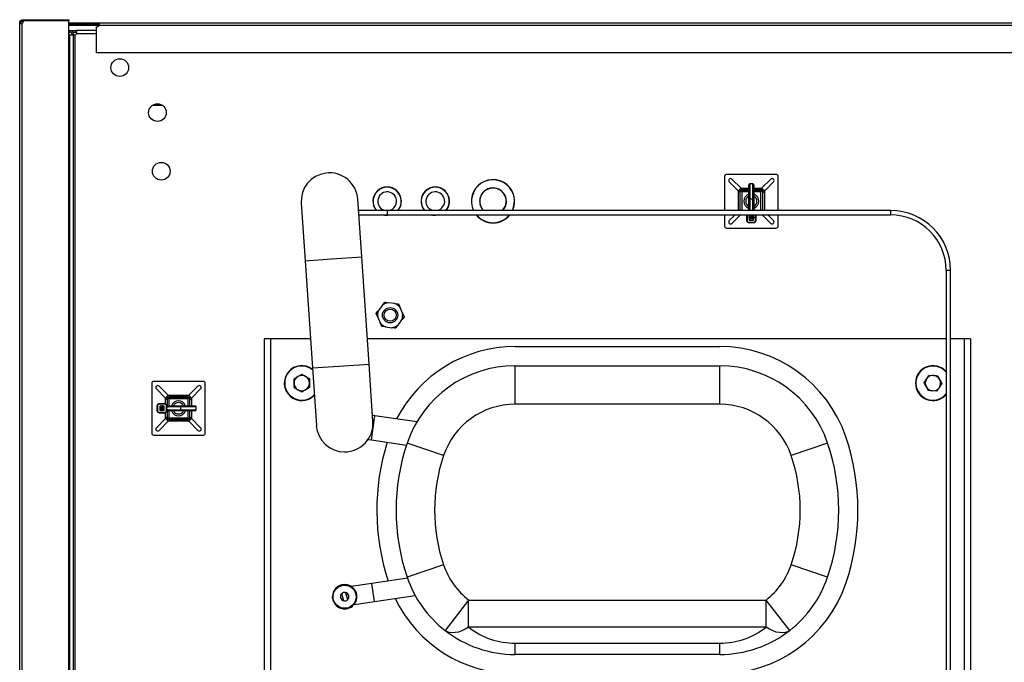
# Model space of a CAD drawing. Units: inches. Extents: x 327 to 907, y 13 to 424.
# Drawn here: x 465 to 516, y 151 to 184 of the extents above; entities that cross this region are included whole.
import ezdxf

# ---------------------------------------------------------------- set-up
doc = ezdxf.new("R2010")
doc.units = ezdxf.units.IN
doc.header["$MEASUREMENT"] = 0

# ---------------------------------------------------------------- blocks, each defined once
blk = doc.blocks.new('SUPERIOR')
for p, q in [((50.35, 62.858), (50.374, 62.858)), ((50.35, 62.841), (50.35, 62.858)), ((50.35, 33.981), (50.35, 62.841)), ((50.374, 62.841), (50.35, 62.841)), ((50.374, 62.841), (50.374, 62.858)), ((50.404, 62.912), (50.404, 62.888)), ((50.404, 62.912), (50.431, 62.912)), ((50.404, 62.888), (50.431, 62.888)), ((50.404, 33.981), (50.404, 62.841)), ((50.431, 62.912), (50.431, 62.891)), ((50.431, 62.912), (51.371, 62.912)), ((51.371, 62.891), (50.431, 62.891)), ((50.721, 62.917), (50.721, 62.912)), ((50.721, 62.917), (51.041, 62.917)), ((51.041, 62.912), (51.041, 62.917)), ((51.371, 62.912), (51.371, 62.891)), ((51.371, 33.931), (51.371, 62.891)), ((51.889, 62.848), (51.371, 62.848)), ((51.889, 62.824), (51.889, 62.848)), ((51.999, 62.848), (51.889, 62.848)), ((51.999, 62.848), (51.999, 62.824)), ((77.159, 62.848), (51.999, 62.848)), ((51.889, 62.824), (51.371, 62.824)), ((51.999, 62.794), (51.371, 62.794)), ((51.371, 62.692), (51.394, 62.692)), ((51.371, 62.66), (51.394, 62.66)), ((51.394, 62.66), (51.394, 62.692)), ((51.394, 62.692), (51.517, 62.692)), ((51.453, 62.66), (51.517, 62.66)), ((51.517, 62.692), (51.517, 62.66)), ((51.517, 62.692), (51.525, 62.692)), ((51.517, 62.66), (51.525, 62.66)), ((51.525, 62.66), (51.525, 62.692)), ((51.949, 62.692), (51.525, 62.692)), ((51.999, 62.824), (51.889, 62.824)), ((51.949, 62.227), (51.949, 62.767)), ((77.159, 62.794), (51.999, 62.794)), ((51.394, 34.222), (51.394, 62.6)), ((51.434, 62.62), (51.466, 62.62)), ((51.434, 62.62), (51.434, 62.6)), ((51.434, 62.6), (51.466, 62.6)), ((51.466, 62.62), (51.466, 62.6)), ((51.466, 34.222), (51.466, 62.6)), ((51.506, 34.788), (51.506, 62.6)), ((51.949, 62.62), (51.525, 62.62)), ((77.209, 62.227), (51.949, 62.227)), ((53.118, 61.143), (53.31, 61.143)), ((65.001, 59.66), (65.001, 58.951)), ((66.075, 59.7), (65.041, 59.7)), ((65.344, 59.413), (65.155, 59.602)), ((65.771, 59.413), (65.961, 59.602)), ((66.115, 58.951), (66.115, 59.66)), ((65.288, 59.356), (65.098, 59.546)), ((65.288, 59.356), (65.308, 59.377)), ((65.288, 59.356), (65.32, 59.324)), ((65.288, 58.951), (65.288, 59.356)), ((65.324, 59.392), (65.308, 59.377)), ((65.308, 59.377), (65.324, 59.377)), ((65.324, 59.392), (65.344, 59.413)), ((65.324, 59.377), (65.324, 59.392)), ((65.328, 59.373), (65.324, 59.377)), ((65.328, 59.373), (65.508, 59.373)), ((65.328, 58.951), (65.328, 59.373)), ((65.376, 59.381), (65.344, 59.413)), ((65.344, 59.413), (65.508, 59.413)), ((65.508, 59.381), (65.376, 59.381)), ((65.508, 59.189), (65.508, 59.486)), ((65.528, 59.506), (65.528, 59.189)), ((65.588, 59.506), (65.528, 59.506)), ((65.588, 59.189), (65.588, 59.506)), ((65.608, 59.486), (65.608, 59.189)), ((65.608, 59.413), (65.771, 59.413)), ((65.739, 59.381), (65.608, 59.381)), ((65.608, 59.373), (65.788, 59.373)), ((65.771, 59.413), (65.739, 59.381)), ((65.771, 59.413), (65.792, 59.392)), ((65.792, 59.377), (65.788, 59.373)), ((65.788, 59.373), (65.788, 58.951)), ((65.792, 59.377), (65.792, 59.392)), ((65.807, 59.377), (65.792, 59.392)), ((65.792, 59.377), (65.807, 59.377)), ((65.796, 59.324), (65.828, 59.356)), ((65.807, 59.377), (65.828, 59.356)), ((65.828, 59.356), (66.018, 59.546)), ((65.828, 59.356), (65.828, 58.951)), ((57.46, 57.985), (57.379, 59.183)), ((65.32, 59.324), (65.32, 58.961)), ((65.508, 59.341), (65.36, 59.341)), ((65.36, 59.341), (65.36, 58.945)), ((65.508, 58.951), (65.508, 59.189)), ((65.508, 59.189), (65.528, 59.189)), ((65.588, 59.189), (65.528, 59.189)), ((65.528, 59.189), (65.528, 58.951)), ((65.608, 59.189), (65.588, 59.189)), ((65.588, 58.951), (65.588, 59.189)), ((65.756, 59.341), (65.608, 59.341)), ((65.608, 59.189), (65.608, 58.951)), ((65.756, 58.945), (65.756, 59.341)), ((65.796, 58.961), (65.796, 59.324)), ((56.202, 59.103), (56.283, 57.905)), ((57.988, 58.951), (57.395, 58.951)), ((68.453, 58.951), (57.988, 58.951)), ((57.988, 58.951), (57.988, 58.92)), ((65.32, 58.961), (65.31, 58.951)), ((65.806, 58.951), (65.796, 58.961)), ((68.453, 58.951), (68.453, 58.92)), ((57.401, 58.859), (57.988, 58.859)), ((57.988, 58.92), (57.988, 58.859)), ((57.988, 58.859), (68.453, 58.859)), ((57.998, 58.851), (58.059, 58.859)), ((58.998, 58.851), (59.059, 58.859)), ((65.001, 58.859), (65.001, 58.626)), ((65.218, 58.859), (65.098, 58.74)), ((65.331, 58.859), (65.155, 58.683)), ((65.464, 58.739), (65.464, 58.859)), ((65.464, 58.859), (65.464, 58.739)), ((65.471, 58.739), (65.464, 58.739)), ((65.464, 58.739), (65.464, 58.739)), ((65.471, 58.859), (65.471, 58.739)), ((65.508, 58.819), (65.508, 58.799)), ((65.528, 58.819), (65.508, 58.819)), ((65.508, 58.799), (65.528, 58.799)), ((65.604, 58.845), (65.512, 58.845)), ((65.512, 58.845), (65.512, 58.819)), ((65.512, 58.787), (65.512, 58.753)), ((65.512, 58.753), (65.604, 58.753)), ((65.528, 58.819), (65.528, 58.799)), ((65.587, 58.819), (65.528, 58.819)), ((65.528, 58.799), (65.558, 58.799)), ((65.548, 58.779), (65.528, 58.779)), ((65.558, 58.779), (65.548, 58.779)), ((65.558, 58.799), (65.587, 58.799)), ((65.558, 58.799), (65.558, 58.779)), ((65.568, 58.779), (65.558, 58.779)), ((65.588, 58.779), (65.568, 58.779)), ((65.587, 58.819), (65.587, 58.799)), ((65.608, 58.819), (65.587, 58.819)), ((65.587, 58.799), (65.608, 58.799)), ((65.604, 58.819), (65.604, 58.845)), ((65.604, 58.753), (65.604, 58.787)), ((65.608, 58.819), (65.608, 58.799)), ((65.645, 58.739), (65.645, 58.859)), ((65.645, 58.739), (65.652, 58.739)), ((65.652, 58.859), (65.652, 58.739)), ((65.652, 58.739), (65.652, 58.859)), ((65.652, 58.739), (65.652, 58.739)), ((65.785, 58.859), (65.961, 58.683)), ((65.898, 58.859), (66.018, 58.74)), ((66.115, 58.626), (66.115, 58.859)), ((68.453, 58.92), (68.453, 58.859)), ((65.041, 58.586), (66.075, 58.586)), ((65.504, 58.706), (65.612, 58.706)), ((65.504, 58.706), (65.504, 58.699)), ((65.504, 58.699), (65.612, 58.699)), ((65.504, 58.699), (65.504, 58.699)), ((65.612, 58.699), (65.504, 58.699)), ((65.612, 58.706), (65.612, 58.699)), ((65.612, 58.699), (65.612, 58.699)), ((56.283, 57.905), (56.832, 57.943)), ((56.832, 57.943), (57.46, 57.985)), ((57.611, 55.76), (57.46, 57.985)), ((56.283, 57.905), (56.434, 55.68)), ((69.607, 57.705), (69.607, 46.001)), ((69.668, 57.705), (69.607, 57.705)), ((69.699, 57.705), (69.668, 57.705)), ((69.699, 46.001), (69.699, 57.705)), ((57.886, 56.979), (57.807, 56.874)), ((58.145, 57.019), (58.015, 57.035)), ((58.145, 57.019), (58.226, 57.01)), ((58.31, 56.815), (58.258, 56.936)), ((57.791, 56.735), (57.759, 56.809)), ((57.791, 56.735), (57.843, 56.614)), ((58.31, 56.815), (58.342, 56.741)), ((57.955, 56.53), (57.875, 56.54)), ((57.955, 56.53), (58.086, 56.515)), ((58.215, 56.57), (58.293, 56.676)), ((55.435, 56.283), (55.435, 36.201)), ((55.564, 56.283), (55.435, 56.283)), ((55.564, 56.283), (55.564, 36.201)), ((56.393, 56.283), (55.564, 56.283)), ((69.607, 56.283), (57.576, 56.283)), ((69.983, 56.283), (69.699, 56.283)), ((70.115, 56.283), (69.983, 56.283)), ((69.983, 56.283), (69.983, 45.847)), ((70.115, 56.283), (70.115, 45.847)), ((60.647, 56.123), (64.9, 56.123)), ((56.434, 55.68), (56.983, 55.717)), ((56.434, 55.68), (56.516, 54.483)), ((56.983, 55.717), (57.611, 55.76)), ((57.693, 54.563), (57.611, 55.76)), ((60.647, 54.923), (60.647, 55.723)), ((60.647, 55.723), (64.9, 55.723)), ((64.9, 54.923), (64.9, 55.723)), ((56.053, 55.454), (56.133, 55.501)), ((69.251, 55.528), (69.344, 55.522)), ((69.436, 55.516), (69.477, 55.434)), ((53.094, 55.357), (53.094, 54.323)), ((54.168, 55.397), (53.134, 55.397)), ((53.438, 55.11), (53.248, 55.299)), ((53.865, 55.11), (54.054, 55.299)), ((54.208, 54.323), (54.208, 55.357)), ((56.054, 55.27), (56.053, 55.362)), ((56.374, 55.271), (56.294, 55.224)), ((56.373, 55.455), (56.373, 55.363)), ((69.231, 55.209), (69.19, 55.291)), ((53.381, 55.053), (53.192, 55.243)), ((53.381, 55.053), (53.402, 55.074)), ((53.381, 55.053), (53.413, 55.021)), ((53.381, 54.931), (53.381, 55.053)), ((53.417, 55.089), (53.402, 55.074)), ((53.417, 55.074), (53.402, 55.074)), ((53.417, 55.089), (53.438, 55.11)), ((53.417, 55.074), (53.417, 55.089)), ((53.417, 55.074), (53.421, 55.07)), ((53.421, 55.07), (53.881, 55.07)), ((53.421, 54.894), (53.421, 55.07)), ((53.47, 55.078), (53.438, 55.11)), ((53.438, 55.11), (53.865, 55.11)), ((53.833, 55.078), (53.47, 55.078)), ((53.865, 55.11), (53.833, 55.078)), ((53.865, 55.11), (53.885, 55.089)), ((53.881, 55.07), (53.885, 55.074)), ((53.881, 55.07), (53.881, 54.89)), ((53.885, 55.074), (53.885, 55.089)), ((53.901, 55.074), (53.885, 55.089)), ((53.901, 55.074), (53.885, 55.074)), ((53.889, 55.021), (53.921, 55.053)), ((53.901, 55.074), (53.921, 55.053)), ((53.921, 55.053), (54.111, 55.243)), ((53.921, 55.053), (53.921, 54.89)), ((56.436, 55.086), (56.472, 55.12)), ((69.416, 55.197), (69.323, 55.203)), ((53.208, 54.894), (53.208, 54.786)), ((53.215, 54.894), (53.208, 54.894)), ((53.208, 54.786), (53.208, 54.894)), ((53.208, 54.894), (53.208, 54.894)), ((53.215, 54.894), (53.215, 54.786)), ((53.248, 54.934), (53.248, 54.933)), ((53.248, 54.934), (53.368, 54.934)), ((53.248, 54.927), (53.248, 54.933)), ((53.368, 54.933), (53.248, 54.933)), ((53.368, 54.927), (53.248, 54.927)), ((53.296, 54.886), (53.262, 54.886)), ((53.262, 54.886), (53.262, 54.794)), ((53.288, 54.849), (53.288, 54.87)), ((53.288, 54.84), (53.288, 54.849)), ((53.308, 54.89), (53.308, 54.869)), ((53.328, 54.89), (53.308, 54.89)), ((53.308, 54.869), (53.308, 54.84)), ((53.328, 54.869), (53.308, 54.869)), ((53.328, 54.869), (53.328, 54.89)), ((53.354, 54.886), (53.328, 54.886)), ((53.328, 54.81), (53.328, 54.869)), ((53.354, 54.794), (53.354, 54.886)), ((53.368, 54.934), (53.368, 54.933)), ((53.368, 54.927), (53.368, 54.933)), ((53.401, 54.786), (53.401, 54.894)), ((53.401, 54.894), (53.408, 54.894)), ((53.404, 54.912), (53.404, 54.912)), ((53.408, 54.801), (53.408, 54.878)), ((53.413, 55.021), (53.413, 54.899)), ((53.439, 54.89), (53.439, 54.87)), ((53.439, 54.89), (53.698, 54.89)), ((53.698, 54.87), (53.439, 54.87)), ((53.849, 55.038), (53.453, 55.038)), ((53.453, 55.038), (53.453, 54.89)), ((53.698, 54.89), (53.698, 54.87)), ((53.698, 54.89), (53.995, 54.89)), ((53.698, 54.81), (53.698, 54.87)), ((54.015, 54.87), (53.698, 54.87)), ((53.849, 54.89), (53.849, 55.038)), ((53.889, 54.89), (53.889, 55.021)), ((54.015, 54.81), (54.015, 54.87)), ((64.9, 54.923), (60.647, 54.923)), ((53.215, 54.786), (53.208, 54.786)), ((53.208, 54.786), (53.208, 54.786)), ((53.248, 54.753), (53.368, 54.753)), ((53.248, 54.753), (53.248, 54.746)), ((53.248, 54.746), (53.368, 54.746)), ((53.248, 54.746), (53.248, 54.746)), ((53.368, 54.746), (53.248, 54.746)), ((53.262, 54.794), (53.296, 54.794)), ((53.288, 54.83), (53.288, 54.84)), ((53.308, 54.84), (53.288, 54.84)), ((53.288, 54.81), (53.288, 54.83)), ((53.308, 54.84), (53.308, 54.81)), ((53.328, 54.81), (53.308, 54.81)), ((53.308, 54.81), (53.308, 54.79)), ((53.328, 54.79), (53.308, 54.79)), ((53.328, 54.79), (53.328, 54.81)), ((53.328, 54.794), (53.354, 54.794)), ((53.368, 54.753), (53.368, 54.746)), ((53.368, 54.746), (53.368, 54.746)), ((53.381, 54.626), (53.381, 54.748)), ((53.413, 54.658), (53.381, 54.626)), ((53.401, 54.786), (53.408, 54.786)), ((53.404, 54.768), (53.404, 54.768)), ((53.413, 54.78), (53.413, 54.658)), ((53.421, 54.61), (53.421, 54.785)), ((53.439, 54.79), (53.439, 54.81)), ((53.439, 54.81), (53.698, 54.81)), ((53.698, 54.79), (53.439, 54.79)), ((53.453, 54.79), (53.453, 54.642)), ((53.698, 54.79), (53.698, 54.81)), ((53.698, 54.81), (54.015, 54.81)), ((53.995, 54.79), (53.698, 54.79)), ((53.849, 54.642), (53.849, 54.79)), ((53.881, 54.79), (53.881, 54.61)), ((53.889, 54.658), (53.889, 54.79)), ((53.921, 54.626), (53.889, 54.658)), ((53.921, 54.79), (53.921, 54.626)), ((57.66, 54.183), (57.735, 54.686)), ((57.735, 54.686), (57.684, 54.693)), ((58.606, 54.557), (57.735, 54.686)), ((53.381, 54.626), (53.192, 54.436)), ((53.438, 54.57), (53.248, 54.38)), ((53.402, 54.606), (53.381, 54.626)), ((53.417, 54.606), (53.402, 54.606)), ((53.402, 54.606), (53.417, 54.59)), ((53.421, 54.61), (53.417, 54.606)), ((53.417, 54.59), (53.417, 54.606)), ((53.438, 54.57), (53.417, 54.59)), ((53.881, 54.61), (53.421, 54.61)), ((53.438, 54.57), (53.47, 54.602)), ((53.865, 54.57), (53.438, 54.57)), ((53.453, 54.642), (53.849, 54.642)), ((53.47, 54.602), (53.833, 54.602)), ((53.833, 54.602), (53.865, 54.57)), ((53.885, 54.59), (53.865, 54.57)), ((53.865, 54.57), (54.054, 54.38)), ((53.885, 54.606), (53.881, 54.61)), ((53.901, 54.606), (53.885, 54.606)), ((53.885, 54.59), (53.885, 54.606)), ((53.885, 54.59), (53.901, 54.606)), ((53.921, 54.626), (53.901, 54.606)), ((53.921, 54.626), (54.111, 54.436)), ((53.134, 54.283), (54.168, 54.283)), ((57.594, 54.193), (57.66, 54.183)), ((57.66, 54.183), (58.39, 54.075)), ((59.161, 53.858), (58.404, 54.116)), ((67.143, 54.116), (66.386, 53.858)), ((59.161, 51.587), (58.404, 51.329)), ((67.143, 51.329), (66.386, 51.587)), ((57.034, 51.167), (57.035, 51.163)), ((57.67, 51.198), (57.243, 51.135)), ((58.411, 51.308), (57.67, 51.198)), ((57.726, 50.823), (57.67, 51.198)), ((57.087, 50.836), (57.044, 50.987)), ((57.121, 51.009), (57.164, 50.858)), ((57.278, 51.102), (57.281, 51.105)), ((56.85, 50.918), (56.854, 50.918)), ((57.299, 50.759), (57.726, 50.823)), ((57.326, 50.799), (57.323, 50.801)), ((57.726, 50.823), (58.571, 50.948)), ((59.682, 50.854), (59.191, 50.223)), ((59.682, 50.854), (65.865, 50.854)), ((59.682, 50.288), (59.682, 50.854)), ((65.865, 50.288), (65.865, 50.854)), ((66.356, 50.223), (65.865, 50.854)), ((57.043, 50.676), (57.044, 50.68)), ((65.865, 50.288), (59.682, 50.288)), ((60.647, 49.723), (60.647, 49.957)), ((60.647, 49.957), (64.9, 49.957)), ((64.9, 49.723), (64.9, 49.957)), ((64.9, 49.723), (60.647, 49.723))]:
    blk.add_line(p, q)
at = {"flags": 128}
for points in [[(57.999, 58.847), (57.932, 58.852), (57.902, 58.859)], [(57.917, 58.859), (57.933, 58.856), (57.998, 58.851)], [(58.074, 58.859), (58.064, 58.857), (57.999, 58.847)], [(58.999, 58.847), (58.932, 58.852), (58.902, 58.859)], [(58.917, 58.859), (58.933, 58.856), (58.998, 58.851)], [(59.074, 58.859), (59.064, 58.857), (58.999, 58.847)], [(69.556, 55.086), (69.607, 55.137), (69.607, 55.137)], [(59.682, 50.288), (59.61, 50.246), (59.539, 50.213), (59.47, 50.189), (59.404, 50.176), (59.342, 50.173), (59.285, 50.179), (59.235, 50.196), (59.191, 50.223)], [(66.356, 50.223), (66.312, 50.196), (66.262, 50.179), (66.205, 50.173), (66.143, 50.176), (66.077, 50.189), (66.008, 50.213), (65.937, 50.246), (65.865, 50.288)]]:
    blk.add_lwpolyline(points, dxfattribs=at)
for centre, radius in [((52.43, 61.921), 0.184), ((53.214, 60.985), 0.184), ((53.293, 59.767), 0.184), ((58.05, 56.775), 0.159), ((58.05, 56.775), 0.127), ((57.104, 50.923), 0.24)]:
    blk.add_circle(centre, radius)
for centre, radius, start, end in [((50.371, 62.891), 0.06, 303.3518, 360), ((51.425, 62.651), 0.06, 206.2366, 238.426), ((51.949, 62.827), 0.06, 270, 326.6482), ((51.474, 62.651), 0.06, 301.574, 328.426), ((56.79, 59.143), 0.59, 97.7763, 183.8881), ((56.79, 59.143), 0.59, 3.8881, 97.7763), ((60.188, 59.143), 0.45, 334.8457, 122.9922), ((60.188, 59.143), 0.446, 334.6041, 122.9922), ((65.041, 59.66), 0.04, 90, 180), ((65.127, 59.574), 0.04, 135, 225), ((65.127, 59.574), 0.04, 45, 135), ((65.989, 59.574), 0.04, 45, 135), ((65.989, 59.574), 0.04, 315, 45), ((66.075, 59.66), 0.04, 0, 90), ((57.988, 59.143), 0.296, 319.7441, 220.2559), ((57.988, 59.143), 0.292, 319.0762, 220.9238), ((58.988, 59.143), 0.296, 319.7441, 220.2559), ((58.988, 59.143), 0.292, 319.0762, 220.9238), ((60.188, 59.143), 0.45, 122.9922, 205.1543), ((60.188, 59.143), 0.446, 122.9922, 205.3959), ((60.188, 59.143), 0.278, 122.9922, 223.4754), ((60.188, 59.143), 0.274, 122.9922, 224.2738), ((60.188, 59.143), 0.278, 316.5246, 122.9922), ((60.188, 59.143), 0.274, 315.7262, 122.9922), ((65.528, 59.486), 0.02, 90, 180), ((65.588, 59.486), 0.02, 360, 90), ((57.988, 59.143), 0.196, 92.0732, 257.3952), ((57.988, 59.143), 0.196, 282.6048, 92.0732), ((58.988, 59.143), 0.196, 92.0732, 257.3952), ((58.988, 59.143), 0.196, 282.6048, 92.0732), ((65.558, 59.143), 0.157, 108.5705, 251.4295), ((65.558, 59.143), 0.117, 115.2995, 244.7005), ((65.558, 59.143), 0.157, 0, 71.4295), ((65.558, 59.143), 0.117, 0, 64.7005), ((65.558, 59.143), 0.157, 288.5705, 0), ((65.558, 59.143), 0.117, 295.2995, 0), ((68.453, 57.705), 1.246, 0, 90), ((60.188, 59.143), 0.45, 219.0134, 320.9866), ((60.188, 59.143), 0.446, 219.431, 320.569), ((65.127, 58.711), 0.04, 135, 225), ((65.504, 58.739), 0.04, 180, 270), ((65.504, 58.739), 0.04, 180, 270), ((65.504, 58.739), 0.033, 180, 270), ((65.528, 58.799), 0.02, 180, 270), ((65.548, 58.799), 0.0198, 179.5589, 269.552), ((65.568, 58.799), 0.0198, 270.448, 0.4411), ((65.588, 58.799), 0.02, 270, 360), ((65.612, 58.739), 0.033, 270, 0), ((65.612, 58.739), 0.04, 270, 360), ((65.612, 58.739), 0.04, 270, 360), ((65.989, 58.711), 0.04, 315, 45), ((68.453, 57.705), 1.154, 0, 90), ((65.041, 58.626), 0.04, 180, 270), ((65.127, 58.711), 0.04, 225, 315), ((65.989, 58.711), 0.04, 225, 315), ((66.075, 58.626), 0.04, 270, 0), ((58.05, 56.775), 0.262, 97.8041, 128.8089), ((58.05, 56.775), 0.262, 37.8041, 68.8089), ((58.05, 56.775), 0.262, 157.8041, 188.8089), ((58.05, 56.775), 0.262, 337.8041, 8.8089), ((58.05, 56.775), 0.262, 217.8041, 248.8089), ((58.05, 56.775), 0.262, 277.8041, 308.8089), ((60.647, 53.354), 2.769, 90, 152.7988), ((64.9, 53.354), 2.769, 18.765, 90), ((56.213, 55.363), 0.363, 52.0808, 315.6955), ((56.213, 55.363), 0.355, 50.914, 308.7906), ((60.647, 53.354), 2.369, 90, 161.235), ((64.9, 53.354), 2.369, 18.765, 90), ((69.333, 55.363), 0.363, 40.9175, 319.0825), ((69.333, 55.363), 0.355, 39.4029, 308.7906), ((56.213, 55.363), 0.16, 120.1651, 180.1651), ((56.213, 55.363), 0.16, 60.1651, 120.1651), ((56.213, 55.363), 0.16, 0.1651, 60.1651), ((69.333, 55.363), 0.16, 86.3987, 146.3987), ((69.333, 55.363), 0.16, 26.3987, 86.3987), ((53.134, 55.357), 0.04, 90, 180), ((53.22, 55.271), 0.04, 135, 225), ((53.22, 55.271), 0.04, 45, 135), ((54.083, 55.271), 0.04, 45, 135), ((54.083, 55.271), 0.04, 315, 45), ((54.168, 55.357), 0.04, 0, 90), ((56.213, 55.363), 0.16, 180.1651, 240.1651), ((56.213, 55.363), 0.16, 300.1651, 0.1651), ((69.333, 55.363), 0.16, 146.3987, 206.3987), ((69.333, 55.363), 0.16, 206.3987, 266.3987), ((69.333, 55.363), 0.16, 266.3987, 326.3987), ((69.333, 55.363), 0.16, 326.3987, 26.3987), ((56.213, 55.363), 0.16, 240.1651, 300.1651), ((53.248, 54.894), 0.04, 90, 180), ((53.248, 54.894), 0.04, 90, 180), ((53.248, 54.894), 0.033, 90, 180), ((53.308, 54.87), 0.02, 90, 180), ((53.308, 54.849), 0.0198, 89.5589, 179.552), ((53.368, 54.894), 0.04, 26.7437, 90), ((53.368, 54.894), 0.04, 26.7437, 90), ((53.368, 54.894), 0.033, 0, 90), ((53.439, 54.93), 0.04, 212.9248, 270), ((53.439, 54.93), 0.06, 238.3965, 270), ((53.651, 54.84), 0.157, 90, 161.4295), ((53.651, 54.84), 0.117, 90, 154.7005), ((53.651, 54.84), 0.157, 18.5705, 90), ((53.651, 54.84), 0.117, 25.2995, 90), ((53.995, 54.87), 0.02, 360, 90), ((60.647, 53.354), 1.569, 90, 161.235), ((64.9, 53.354), 1.569, 18.765, 90), ((53.248, 54.786), 0.04, 180, 270), ((53.248, 54.786), 0.04, 180, 270), ((53.248, 54.786), 0.033, 180, 270), ((53.308, 54.83), 0.0198, 180.448, 270.4411), ((53.308, 54.81), 0.02, 180, 270), ((53.368, 54.786), 0.033, 270, 360), ((53.368, 54.786), 0.04, 270, 333.2563), ((53.368, 54.786), 0.04, 270, 333.2563), ((53.439, 54.75), 0.04, 90, 147.0752), ((53.439, 54.75), 0.06, 90, 121.6035), ((53.651, 54.84), 0.157, 198.5705, 341.4295), ((53.651, 54.84), 0.117, 205.2995, 334.7005), ((53.995, 54.81), 0.02, 270, 360), ((57.104, 54.523), 0.59, 183.8881, 270), ((57.104, 54.523), 0.59, 270, 3.8881), ((53.134, 54.323), 0.04, 180, 270), ((53.22, 54.408), 0.04, 135, 225), ((53.22, 54.408), 0.04, 225, 315), ((54.083, 54.408), 0.04, 225, 315), ((54.083, 54.408), 0.04, 315, 45), ((54.168, 54.323), 0.04, 270, 0), ((63.043, 52.723), 4.731, 341.235, 18.765), ((62.504, 52.723), 4.731, 162.6324, 198.1531), ((62.504, 52.723), 4.331, 161.235, 198.765), ((63.043, 52.723), 4.331, 341.235, 18.765), ((62.504, 52.723), 3.531, 161.235, 198.765), ((63.043, 52.723), 3.531, 341.235, 18.765), ((60.647, 52.091), 1.569, 198.765, 232.0725), ((64.9, 52.091), 1.569, 307.9275, 341.235), ((57.104, 50.923), 0.254, 51.3624, 100.6907), ((60.647, 52.091), 2.369, 198.765, 232.0725), ((64.9, 52.091), 2.769, 270, 341.235), ((64.9, 52.091), 2.369, 307.9275, 341.235), ((57.104, 50.923), 0.254, 111.3624, 175.6907), ((57.104, 50.923), 0.088, 133.0622, 258.9908), ((57.104, 50.923), 0.088, 78.9908, 133.0622), ((57.104, 50.923), 0.088, 313.0622, 78.9908), ((57.104, 50.923), 0.254, 336.3624, 40.6907), ((57.104, 50.923), 0.254, 186.3624, 250.6907), ((57.104, 50.923), 0.254, 261.3624, 325.6907), ((57.104, 50.923), 0.088, 258.9908, 313.0622), ((60.647, 52.091), 2.769, 205.8081, 270), ((60.647, 52.091), 2.369, 232.0725, 270), ((60.647, 51.526), 1.569, 232.0725, 270), ((64.9, 51.526), 1.569, 270, 307.9275), ((64.9, 52.091), 2.369, 270, 307.9275)]:
    blk.add_arc(centre, radius, start, end)
for points, knots in [([(50.35, 62.858), (50.351, 62.862), (50.351, 62.87), (50.355, 62.881), (50.361, 62.89), (50.368, 62.898), (50.376, 62.905), (50.386, 62.909), (50.395, 62.912), (50.401, 62.912), (50.404, 62.912)], [0, 0, 0, 0, 0.143514, 0.279648, 0.409281, 0.533427, 0.653241, 0.770007, 0.885111, 1, 1, 1, 1]), ([(50.404, 62.841), (50.4, 62.84), (50.393, 62.837), (50.382, 62.834), (50.372, 62.833), (50.364, 62.832), (50.358, 62.833), (50.353, 62.834), (50.351, 62.837), (50.35, 62.84), (50.35, 62.841)], [0, 0, 0, 0, 0.143514, 0.279649, 0.409282, 0.533427, 0.653241, 0.770007, 0.885111, 1, 1, 1, 1]), ([(50.374, 62.858), (50.374, 62.86), (50.375, 62.864), (50.377, 62.871), (50.38, 62.876), (50.384, 62.88), (50.389, 62.884), (50.394, 62.886), (50.399, 62.888), (50.403, 62.888), (50.404, 62.888)], [0, 0, 0, 0, 0.149198, 0.28555, 0.411361, 0.529558, 0.643654, 0.757541, 0.875134, 1, 1, 1, 1]), ([(50.377, 62.834), (50.377, 62.834), (50.376, 62.835), (50.375, 62.837), (50.374, 62.84), (50.374, 62.841)], [0, 0, 0, 0, 0.175718, 0.575497, 1, 1, 1, 1]), ([(50.374, 62.841), (50.374, 62.84), (50.375, 62.837), (50.377, 62.834), (50.38, 62.833), (50.383, 62.832), (50.384, 62.832)], [0, 0, 0, 0, 0.281741, 0.539223, 0.776801, 1, 1, 1, 1]), ([(51.999, 62.794), (52.001, 62.798), (52.003, 62.806), (52.006, 62.817), (52.008, 62.826), (52.008, 62.834), (52.008, 62.841), (52.006, 62.845), (52.003, 62.848), (52.001, 62.848), (51.999, 62.848)], [0, 0, 0, 0, 0.142845, 0.278392, 0.40757, 0.531451, 0.65125, 0.768308, 0.884063, 1, 1, 1, 1]), ([(51.394, 62.692), (51.399, 62.691), (51.41, 62.691), (51.425, 62.685), (51.438, 62.677), (51.448, 62.667), (51.456, 62.656), (51.464, 62.64), (51.465, 62.628), (51.466, 62.62)], [0, 0, 0, 0, 0.145113, 0.283558, 0.415733, 0.542093, 0.663164, 0.77954, 1, 1, 1, 1]), ([(51.394, 62.66), (51.397, 62.659), (51.403, 62.659), (51.411, 62.656), (51.418, 62.652), (51.424, 62.646), (51.428, 62.64), (51.432, 62.633), (51.433, 62.626), (51.434, 62.622), (51.434, 62.62)], [0, 0, 0, 0, 0.1476004, 0.2858311, 0.4158628, 0.5391, 0.6571907, 0.7720049, 0.885575, 1, 1, 1, 1]), ([(51.525, 62.692), (51.527, 62.691), (51.529, 62.691), (51.531, 62.685), (51.533, 62.677), (51.533, 62.667), (51.533, 62.656), (51.531, 62.64), (51.528, 62.628), (51.525, 62.62)], [0, 0, 0, 0, 0.145113, 0.283558, 0.415733, 0.542093, 0.663164, 0.77954, 1, 1, 1, 1]), ([(51.525, 62.66), (51.527, 62.659), (51.529, 62.659), (51.531, 62.656), (51.533, 62.652), (51.533, 62.648), (51.533, 62.646)], [0, 0, 0, 0, 0.27379, 0.530201, 0.771402, 1, 1, 1, 1]), ([(52.007, 62.821), (52.006, 62.821), (52.006, 62.823), (52.003, 62.824), (52.001, 62.824), (51.999, 62.824)], [0, 0, 0, 0, 0.1770674, 0.5752896, 1, 1, 1, 1]), ([(51.466, 62.6), (51.465, 62.599), (51.465, 62.596), (51.459, 62.594), (51.451, 62.593), (51.442, 62.592), (51.43, 62.593), (51.414, 62.594), (51.402, 62.598), (51.394, 62.6)], [0, 0, 0, 0, 0.1451133, 0.2835583, 0.4157325, 0.5420932, 0.6631638, 0.7795396, 1, 1, 1, 1]), ([(51.434, 62.6), (51.434, 62.599), (51.433, 62.596), (51.43, 62.594), (51.426, 62.593), (51.422, 62.592), (51.42, 62.592)], [0, 0, 0, 0, 0.27379, 0.530201, 0.771402, 1, 1, 1, 1]), ([(51.506, 62.6), (51.503, 62.599), (51.497, 62.596), (51.489, 62.594), (51.481, 62.593), (51.476, 62.592), (51.471, 62.592), (51.468, 62.594), (51.466, 62.596), (51.466, 62.599), (51.466, 62.6)], [0, 0, 0, 0, 0.147102, 0.284906, 0.414617, 0.537676, 0.655771, 0.770808, 0.884847, 1, 1, 1, 1]), ([(51.506, 62.6), (51.5, 62.599), (51.49, 62.596), (51.477, 62.594), (51.471, 62.594), (51.469, 62.593)], [0, 0, 0, 0, 0.425546, 0.831885, 1, 1, 1, 1]), ([(65.328, 59.373), (65.33, 59.371), (65.331, 59.369), (65.333, 59.368), (65.333, 59.368)], [0, 0, 0, 0, 0.969736, 1, 1, 1, 1]), ([(65.333, 59.368), (65.333, 59.368), (65.338, 59.362), (65.347, 59.354), (65.355, 59.346), (65.359, 59.342), (65.36, 59.341), (65.36, 59.341)], [0, 0, 0, 0, 0.004002, 0.403123, 0.666362, 0.832549, 1, 1, 1, 1]), ([(65.756, 59.341), (65.756, 59.341), (65.757, 59.342), (65.761, 59.346), (65.769, 59.354), (65.778, 59.362), (65.783, 59.368), (65.783, 59.368)], [0, 0, 0, 0, 0.167451, 0.333638, 0.596877, 0.995998, 1, 1, 1, 1]), ([(65.783, 59.368), (65.783, 59.368), (65.784, 59.369), (65.786, 59.371), (65.788, 59.373)], [0, 0, 0, 0, 0.030264, 1, 1, 1, 1]), ([(57.886, 56.979), (57.888, 56.982), (57.904, 57.004), (57.92, 57.026), (57.934, 57.044)], [0, 0, 0, 0, 0.134967, 1, 1, 1, 1]), ([(57.934, 57.044), (57.943, 57.043), (57.97, 57.04), (57.997, 57.037), (58.015, 57.035)], [0, 0, 0, 0, 0.345374, 1, 1, 1, 1]), ([(58.226, 57.01), (58.229, 57.001), (58.24, 56.977), (58.251, 56.952), (58.258, 56.936)], [0, 0, 0, 0, 0.345374, 1, 1, 1, 1]), ([(57.759, 56.809), (57.769, 56.823), (57.785, 56.844), (57.801, 56.866), (57.807, 56.874)], [0, 0, 0, 0, 0.637707, 1, 1, 1, 1]), ([(58.342, 56.741), (58.331, 56.727), (58.315, 56.705), (58.299, 56.684), (58.293, 56.676)], [0, 0, 0, 0, 0.637707, 1, 1, 1, 1]), ([(57.875, 56.54), (57.871, 56.548), (57.861, 56.572), (57.85, 56.598), (57.843, 56.614)], [0, 0, 0, 0, 0.345374, 1, 1, 1, 1]), ([(58.166, 56.505), (58.157, 56.506), (58.131, 56.51), (58.104, 56.513), (58.086, 56.515)], [0, 0, 0, 0, 0.345374, 1, 1, 1, 1]), ([(58.215, 56.57), (58.213, 56.567), (58.196, 56.545), (58.18, 56.524), (58.166, 56.505)], [0, 0, 0, 0, 0.134967, 1, 1, 1, 1]), ([(56.133, 55.501), (56.135, 55.502), (56.162, 55.518), (56.188, 55.533), (56.213, 55.547)], [0, 0, 0, 0, 0.070185, 1, 1, 1, 1]), ([(56.213, 55.547), (56.218, 55.544), (56.244, 55.529), (56.271, 55.514), (56.293, 55.501)], [0, 0, 0, 0, 0.197224, 1, 1, 1, 1]), ([(56.293, 55.501), (56.299, 55.498), (56.326, 55.482), (56.353, 55.467), (56.373, 55.455)], [0, 0, 0, 0, 0.221046, 1, 1, 1, 1]), ([(69.2, 55.451), (69.204, 55.457), (69.221, 55.483), (69.238, 55.508), (69.251, 55.528)], [0, 0, 0, 0, 0.221046, 1, 1, 1, 1]), ([(69.344, 55.522), (69.346, 55.522), (69.377, 55.52), (69.407, 55.518), (69.436, 55.516)], [0, 0, 0, 0, 0.070185, 1, 1, 1, 1]), ([(56.053, 55.362), (56.053, 55.364), (56.053, 55.395), (56.053, 55.426), (56.053, 55.454)], [0, 0, 0, 0, 0.070185, 1, 1, 1, 1]), ([(56.134, 55.224), (56.112, 55.236), (56.085, 55.252), (56.059, 55.267), (56.054, 55.27)], [0, 0, 0, 0, 0.802776, 1, 1, 1, 1]), ([(56.373, 55.363), (56.373, 55.361), (56.374, 55.33), (56.374, 55.299), (56.374, 55.271)], [0, 0, 0, 0, 0.070185, 1, 1, 1, 1]), ([(69.149, 55.374), (69.152, 55.379), (69.169, 55.404), (69.186, 55.43), (69.2, 55.451)], [0, 0, 0, 0, 0.197224, 1, 1, 1, 1]), ([(69.19, 55.291), (69.189, 55.293), (69.175, 55.321), (69.162, 55.349), (69.149, 55.374)], [0, 0, 0, 0, 0.0701852, 1, 1, 1, 1]), ([(69.467, 55.274), (69.453, 55.253), (69.436, 55.227), (69.419, 55.202), (69.416, 55.197)], [0, 0, 0, 0, 0.802776, 1, 1, 1, 1]), ([(69.518, 55.351), (69.505, 55.331), (69.488, 55.306), (69.471, 55.28), (69.467, 55.274)], [0, 0, 0, 0, 0.778954, 1, 1, 1, 1]), ([(69.477, 55.434), (69.478, 55.432), (69.492, 55.404), (69.505, 55.376), (69.518, 55.351)], [0, 0, 0, 0, 0.070185, 1, 1, 1, 1]), ([(53.427, 55.064), (53.426, 55.064), (53.425, 55.066), (53.423, 55.068), (53.421, 55.07)], [0, 0, 0, 0, 0.030264, 1, 1, 1, 1]), ([(53.453, 55.038), (53.453, 55.038), (53.453, 55.038), (53.448, 55.043), (53.44, 55.051), (53.432, 55.059), (53.427, 55.064), (53.427, 55.064)], [0, 0, 0, 0, 0.167451, 0.333638, 0.596877, 0.995998, 1, 1, 1, 1]), ([(53.849, 55.038), (53.85, 55.038), (53.85, 55.038), (53.854, 55.043), (53.863, 55.051), (53.871, 55.059), (53.876, 55.064), (53.876, 55.064)], [0, 0, 0, 0, 0.167451, 0.333638, 0.596877, 0.995998, 1, 1, 1, 1]), ([(53.876, 55.064), (53.876, 55.064), (53.878, 55.066), (53.88, 55.068), (53.881, 55.07)], [0, 0, 0, 0, 0.0302643, 1, 1, 1, 1]), ([(56.214, 55.178), (56.193, 55.19), (56.167, 55.205), (56.14, 55.22), (56.134, 55.224)], [0, 0, 0, 0, 0.778954, 1, 1, 1, 1]), ([(56.294, 55.224), (56.292, 55.223), (56.265, 55.207), (56.239, 55.192), (56.214, 55.178)], [0, 0, 0, 0, 0.070185, 1, 1, 1, 1]), ([(69.323, 55.203), (69.321, 55.203), (69.29, 55.205), (69.26, 55.207), (69.231, 55.209)], [0, 0, 0, 0, 0.0701852, 1, 1, 1, 1]), ([(53.408, 54.902), (53.407, 54.903), (53.407, 54.905), (53.406, 54.908), (53.405, 54.909), (53.404, 54.91), (53.404, 54.911), (53.404, 54.911), (53.404, 54.912)], [0, 0, 0, 0, 0.511677, 0.813243, 0.850076, 0.8999, 0.954405, 1, 1, 1, 1]), ([(53.404, 54.912), (53.404, 54.911), (53.404, 54.911), (53.404, 54.911), (53.404, 54.911), (53.404, 54.91), (53.405, 54.91), (53.405, 54.909), (53.406, 54.908), (53.406, 54.908)], [0, 0, 0, 0, 0.00871, 0.013338, 0.032847, 0.07398, 0.271967, 0.407437, 1, 1, 1, 1]), ([(53.406, 54.908), (53.406, 54.908), (53.407, 54.906), (53.407, 54.904), (53.408, 54.902)], [0, 0, 0, 0, 0.01795, 1, 1, 1, 1]), ([(53.408, 54.894), (53.408, 54.896), (53.408, 54.899), (53.408, 54.902), (53.408, 54.902)], [0, 0, 0, 0, 0.872108, 1, 1, 1, 1]), ([(53.408, 54.878), (53.408, 54.882), (53.408, 54.887), (53.408, 54.892), (53.408, 54.894)], [0, 0, 0, 0, 0.641503, 1, 1, 1, 1]), ([(53.404, 54.768), (53.404, 54.768), (53.404, 54.768), (53.404, 54.769), (53.405, 54.77), (53.406, 54.771), (53.407, 54.774), (53.407, 54.776), (53.408, 54.777)], [0, 0, 0, 0, 0.045595, 0.1001, 0.149924, 0.186757, 0.488323, 1, 1, 1, 1]), ([(53.406, 54.771), (53.406, 54.771), (53.405, 54.77), (53.404, 54.769), (53.404, 54.768), (53.404, 54.768), (53.404, 54.768), (53.404, 54.768), (53.404, 54.768)], [0, 0, 0, 0, 0.72798, 0.926001, 0.967141, 0.986653, 0.995598, 1, 1, 1, 1]), ([(53.406, 54.771), (53.406, 54.771), (53.407, 54.773), (53.407, 54.775), (53.408, 54.777)], [0, 0, 0, 0, 0.01795, 1, 1, 1, 1]), ([(53.408, 54.786), (53.408, 54.789), (53.408, 54.793), (53.408, 54.799), (53.408, 54.801)], [0, 0, 0, 0, 0.6413463, 1, 1, 1, 1]), ([(53.408, 54.777), (53.408, 54.779), (53.408, 54.782), (53.408, 54.785), (53.408, 54.786)], [0, 0, 0, 0, 0.8738482, 1, 1, 1, 1]), ([(53.421, 54.61), (53.423, 54.611), (53.425, 54.613), (53.426, 54.615), (53.427, 54.615)], [0, 0, 0, 0, 0.969736, 1, 1, 1, 1]), ([(53.427, 54.615), (53.427, 54.615), (53.432, 54.62), (53.44, 54.628), (53.448, 54.636), (53.453, 54.641), (53.453, 54.641), (53.453, 54.642)], [0, 0, 0, 0, 0.004002, 0.403123, 0.666362, 0.832549, 1, 1, 1, 1]), ([(53.876, 54.615), (53.876, 54.615), (53.871, 54.62), (53.863, 54.628), (53.854, 54.636), (53.85, 54.641), (53.85, 54.641), (53.849, 54.642)], [0, 0, 0, 0, 0.004002, 0.403123, 0.666362, 0.832549, 1, 1, 1, 1]), ([(53.881, 54.61), (53.88, 54.611), (53.878, 54.613), (53.876, 54.615), (53.876, 54.615)], [0, 0, 0, 0, 0.969736, 1, 1, 1, 1]), ([(57.025, 51.164), (57.025, 51.164), (57.025, 51.163), (57.025, 51.163), (57.024, 51.162), (57.022, 51.161), (57.02, 51.16), (57.019, 51.159)], [0, 0, 0, 0, 0.0326877, 0.0753776, 0.1533863, 0.4176837, 1, 1, 1, 1]), ([(57.057, 51.172), (57.057, 51.172), (57.057, 51.172), (57.057, 51.172), (57.057, 51.171), (57.054, 51.169), (57.047, 51.166), (57.04, 51.164), (57.035, 51.163)], [0, 0, 0, 0, 0.007803, 0.020026, 0.040719, 0.103865, 0.391167, 1, 1, 1, 1]), ([(57.012, 51.159), (57.012, 51.159), (57.012, 51.159), (57.012, 51.159), (57.012, 51.158), (57.014, 51.158), (57.021, 51.159), (57.028, 51.161), (57.034, 51.162), (57.035, 51.163)], [0, 0, 0, 0, 0.00482, 0.014447, 0.030529, 0.071176, 0.224445, 0.832018, 1, 1, 1, 1]), ([(57.278, 51.102), (57.276, 51.104), (57.272, 51.108), (57.268, 51.113), (57.264, 51.117), (57.263, 51.118), (57.263, 51.12), (57.263, 51.12), (57.263, 51.121), (57.263, 51.121), (57.263, 51.121), (57.263, 51.121)], [0, 0, 0, 0, 0.320095, 0.657953, 0.828013, 0.908849, 0.94074, 0.972829, 0.985047, 0.997389, 1, 1, 1, 1]), ([(57.297, 51.088), (57.297, 51.088), (57.297, 51.088), (57.296, 51.088), (57.295, 51.088), (57.292, 51.089), (57.286, 51.094), (57.281, 51.099), (57.278, 51.102)], [0, 0, 0, 0, 0.00875, 0.02141, 0.043468, 0.113316, 0.435829, 1, 1, 1, 1]), ([(57.288, 51.098), (57.287, 51.098), (57.287, 51.098), (57.287, 51.098), (57.287, 51.097), (57.288, 51.094), (57.29, 51.093), (57.29, 51.091)], [0, 0, 0, 0, 0.03195, 0.073675, 0.149922, 0.408251, 1, 1, 1, 1]), ([(56.851, 50.942), (56.851, 50.942), (56.851, 50.942), (56.851, 50.941), (56.852, 50.941), (56.853, 50.937), (56.854, 50.93), (56.854, 50.923), (56.854, 50.918)], [0, 0, 0, 0, 0.00875, 0.0214098, 0.0434675, 0.1133157, 0.4358289, 1, 1, 1, 1]), ([(56.852, 50.894), (56.852, 50.894), (56.852, 50.894), (56.852, 50.895), (56.853, 50.896), (56.855, 50.903), (56.854, 50.91), (56.854, 50.917), (56.854, 50.918), (56.854, 50.918)], [0, 0, 0, 0, 0.010422, 0.02403, 0.048889, 0.133054, 0.917777, 0.994343, 1, 1, 1, 1]), ([(57.314, 50.779), (57.314, 50.779), (57.314, 50.78), (57.314, 50.78), (57.314, 50.781), (57.314, 50.784), (57.317, 50.791), (57.321, 50.797), (57.323, 50.801)], [0, 0, 0, 0, 0.00875, 0.02141, 0.043468, 0.113316, 0.435829, 1, 1, 1, 1]), ([(57.337, 50.821), (57.337, 50.821), (57.337, 50.821), (57.336, 50.821), (57.335, 50.82), (57.33, 50.815), (57.327, 50.808), (57.323, 50.802), (57.323, 50.801), (57.323, 50.801)], [0, 0, 0, 0, 0.010422, 0.02403, 0.048889, 0.133054, 0.917777, 0.994343, 1, 1, 1, 1]), ([(57.02, 50.683), (57.02, 50.683), (57.02, 50.683), (57.021, 50.683), (57.021, 50.684), (57.025, 50.684), (57.032, 50.683), (57.039, 50.681), (57.044, 50.68)], [0, 0, 0, 0, 0.00875, 0.02141, 0.043468, 0.113316, 0.435829, 1, 1, 1, 1]), ([(57.066, 50.671), (57.066, 50.672), (57.066, 50.672), (57.066, 50.672), (57.065, 50.673), (57.059, 50.676), (57.051, 50.678), (57.045, 50.68), (57.044, 50.68), (57.044, 50.68)], [0, 0, 0, 0, 0.010422, 0.02403, 0.048889, 0.133054, 0.917777, 0.994343, 1, 1, 1, 1])]:
    blk.add_open_spline(points, degree=3, knots=knots)

msp = doc.modelspace()

# ---------------------------------------------------------------- block references
at = {"xscale": 2.499960888549564, "yscale": 2.499960888549564, "zscale": 2.499960888549564}
msp.add_blockref('SUPERIOR', (338.897, 26.724), dxfattribs=at)

doc.saveas('drawing.dxf')
